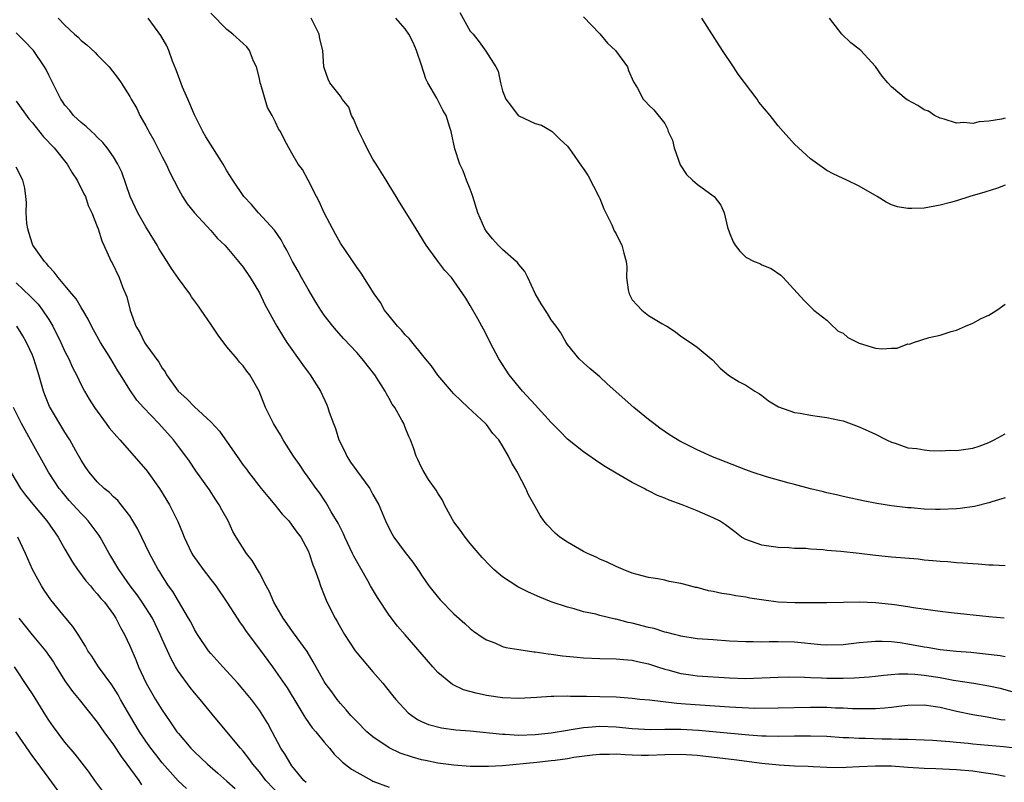
# Model space of a CAD drawing. Units: inches. Extents: x 2583000 to 2586000, y 1551000 to 1554000.
# Drawn here: x 2583909 to 2584031, y 1551813 to 1551907 of the extents above; entities that cross this region are included whole.
import ezdxf

# ---------------------------------------------------------------- set-up
doc = ezdxf.new("R2010")
doc.units = ezdxf.units.IN
doc.header["$MEASUREMENT"] = 0
doc.layers.add('LD25831551_2ft', color=115, linetype='Continuous')

msp = doc.modelspace()

# ---------------------------------------------------------------- linework, layer by layer
at = {"layer": 'LD25831551_2ft'}
for points, elevation in [([(2583914.17, 1551907), (2583915, 1551906.11), (2583916.2, 1551905), (2583916.63, 1551904.63), (2583917, 1551904.24), (2583917.72, 1551903.72), (2583918.74, 1551902.74), (2583919, 1551902.46), (2583920.45, 1551901), (2583921.56, 1551899.56), (2583921.95, 1551899), (2583923, 1551897.34), (2583923.18, 1551897), (2583923.86, 1551895.86), (2583924.26, 1551895), (2583925, 1551893.72), (2583925.25, 1551893.25), (2583925.36, 1551893), (2583925.97, 1551891.97), (2583927, 1551889.91), (2583927.49, 1551889), (2583927.95, 1551887.95), (2583929, 1551885.89), (2583929.51, 1551885), (2583930.1, 1551884.1), (2583931, 1551882.98), (2583933, 1551880.83), (2583933.84, 1551879.84), (2583934.73, 1551879), (2583935, 1551878.72), (2583936.43, 1551877), (2583937, 1551876.27), (2583937.86, 1551875), (2583939, 1551873.11), (2583939.68, 1551871.68), (2583941.13, 1551869), (2583941.85, 1551867.85), (2583942.4, 1551867), (2583944.3, 1551864.3), (2583945, 1551863.33), (2583945.26, 1551863), (2583946.53, 1551861), (2583947.31, 1551859.31), (2583947.43, 1551859), (2583947.61, 1551858.39), (2583948.12, 1551857), (2583948.38, 1551856.38), (2583948.81, 1551855), (2583949.54, 1551853.54), (2583949.78, 1551853), (2583950.25, 1551852.25), (2583951, 1551851.16), (2583952.61, 1551849), (2583953, 1551848.27), (2583953.72, 1551847), (2583954.57, 1551845), (2583955, 1551844.05), (2583955.36, 1551843.36), (2583955.6, 1551843), (2583957, 1551841.1), (2583957.91, 1551839.91), (2583958.54, 1551839), (2583958.74, 1551838.74), (2583959, 1551838.32), (2583959.89, 1551837), (2583960.4, 1551836.4), (2583961.29, 1551835.29), (2583963, 1551833.56), (2583964.35, 1551832.35), (2583965, 1551831.74), (2583965.41, 1551831.41), (2583966.59, 1551830.59), (2583967, 1551830.35), (2583968.05, 1551829.95), (2583969, 1551829.53), (2583969.4, 1551829.4), (2583971, 1551829.13), (2583972.86, 1551828.86), (2583973, 1551828.86), (2583974.61, 1551828.61), (2583975, 1551828.59), (2583976.38, 1551828.38), (2583978.19, 1551828.19), (2583979, 1551828.11), (2583981, 1551828.03), (2583983, 1551828), (2583983.9, 1551827.9), (2583985, 1551827.82), (2583985.65, 1551827.65), (2583987, 1551827.37), (2583988.11, 1551827), (2583989, 1551826.72), (2583989.37, 1551826.63), (2583991, 1551826.17), (2583991.94, 1551826.06), (2583993, 1551825.9), (2583997, 1551825.65), (2583999, 1551825.58), (2584003, 1551825.74), (2584004.24, 1551825.76), (2584006.26, 1551825.74), (2584007, 1551825.69), (2584008.35, 1551825.65), (2584009, 1551825.61), (2584011, 1551825.6), (2584012.36, 1551825.64), (2584014.23, 1551825.77), (2584015, 1551825.85), (2584016.02, 1551825.98), (2584017.85, 1551826.15), (2584019, 1551826.15), (2584019.88, 1551826.12), (2584021, 1551826), (2584023, 1551825.68), (2584024.63, 1551825.37), (2584027.12, 1551825), (2584029, 1551824.68), (2584030.37, 1551824.37), (2584031.93, 1551823.93)], 8304), ([(2584031, 1551828.26), (2584030.37, 1551828.37), (2584028.57, 1551828.57), (2584026.76, 1551828.76), (2584025, 1551828.89), (2584023, 1551829.09), (2584021.38, 1551829.38), (2584021, 1551829.43), (2584019, 1551829.82), (2584018.03, 1551829.98), (2584017, 1551830.09), (2584015.85, 1551830.15), (2584015, 1551830.14), (2584014.04, 1551830.04), (2584013, 1551829.97), (2584011, 1551829.74), (2584009, 1551829.67), (2584008.28, 1551829.72), (2584005, 1551830.03), (2584003, 1551830.09), (2584001.9, 1551830.1), (2584001, 1551830.07), (2583999.9, 1551830.1), (2583999, 1551830.09), (2583997, 1551830.19), (2583995, 1551830.32), (2583993, 1551830.48), (2583991, 1551830.8), (2583990.85, 1551830.85), (2583990.2, 1551831), (2583989.26, 1551831.26), (2583989, 1551831.3), (2583987.72, 1551831.72), (2583987, 1551831.86), (2583985, 1551832.4), (2583984.48, 1551832.48), (2583983, 1551832.89), (2583982.9, 1551832.9), (2583981, 1551833.34), (2583980.51, 1551833.49), (2583979, 1551833.81), (2583977.84, 1551834.15), (2583977, 1551834.35), (2583975.01, 1551835.01), (2583973.59, 1551835.59), (2583972.2, 1551836.2), (2583970.88, 1551836.88), (2583969, 1551838.12), (2583967.94, 1551839), (2583967.45, 1551839.45), (2583966.48, 1551840.48), (2583965, 1551842.2), (2583964.37, 1551843), (2583963.8, 1551843.8), (2583963, 1551844.88), (2583962.82, 1551845.18), (2583961.83, 1551847), (2583961.57, 1551847.57), (2583961, 1551848.43), (2583960.79, 1551848.79), (2583959.88, 1551850.12), (2583959.31, 1551851), (2583959.21, 1551851.21), (2583959, 1551851.59), (2583958.56, 1551852.56), (2583958.32, 1551853), (2583958, 1551854), (2583957.62, 1551855), (2583957.43, 1551855.43), (2583957, 1551856.54), (2583956.8, 1551857), (2583956.59, 1551857.41), (2583955.69, 1551859), (2583955.39, 1551859.39), (2583955, 1551860.1), (2583954.66, 1551860.66), (2583954.51, 1551861), (2583953.25, 1551863), (2583951.67, 1551865), (2583951, 1551865.75), (2583949.43, 1551867.44), (2583948.49, 1551868.49), (2583948.07, 1551869), (2583947, 1551870.37), (2583946.57, 1551871), (2583945.97, 1551871.97), (2583945, 1551873.57), (2583944.19, 1551875), (2583943.78, 1551875.78), (2583943.07, 1551877), (2583942.39, 1551878.39), (2583942.02, 1551879), (2583941.67, 1551879.67), (2583940.87, 1551880.87), (2583938.9, 1551883), (2583938.01, 1551884.01), (2583937.07, 1551885), (2583935.7, 1551887), (2583935, 1551888.18), (2583934.54, 1551889), (2583933.27, 1551891), (2583932.37, 1551892.37), (2583932.03, 1551893), (2583931, 1551895.09), (2583930.15, 1551897), (2583929.52, 1551898.48), (2583929, 1551899.84), (2583928.7, 1551900.7), (2583928.29, 1551901.71), (2583927.81, 1551903), (2583927.57, 1551903.57), (2583926.85, 1551904.85), (2583925.27, 1551907)], 8306), ([(2584030.9, 1551833), (2584029, 1551833.17), (2584024.33, 1551833.67), (2584023, 1551833.82), (2584022.06, 1551833.94), (2584019.71, 1551834.29), (2584019, 1551834.42), (2584017.36, 1551834.64), (2584017, 1551834.7), (2584015, 1551834.89), (2584013.03, 1551834.97), (2584011.06, 1551834.94), (2584009, 1551834.89), (2584007.11, 1551834.89), (2584005.09, 1551834.91), (2584003, 1551834.99), (2584001.22, 1551835.22), (2583999.49, 1551835.49), (2583999, 1551835.59), (2583997.76, 1551835.76), (2583997, 1551835.91), (2583996.05, 1551836.05), (2583995, 1551836.28), (2583994.4, 1551836.4), (2583993, 1551836.78), (2583992.81, 1551836.81), (2583992.09, 1551837), (2583991, 1551837.3), (2583989.54, 1551837.54), (2583989, 1551837.68), (2583988.16, 1551837.84), (2583987, 1551838.02), (2583985.61, 1551838.39), (2583985, 1551838.57), (2583983.87, 1551839), (2583983, 1551839.36), (2583981.92, 1551839.92), (2583981, 1551840.3), (2583980.54, 1551840.54), (2583979.48, 1551841), (2583979, 1551841.24), (2583977, 1551842.37), (2583976.07, 1551843), (2583975.5, 1551843.5), (2583974.5, 1551844.5), (2583974.09, 1551845), (2583973.65, 1551845.65), (2583973, 1551846.78), (2583972.21, 1551848.21), (2583971.87, 1551849), (2583970.88, 1551850.88), (2583970.83, 1551851), (2583970.13, 1551852.13), (2583969.75, 1551853), (2583969, 1551854.24), (2583968.52, 1551855), (2583967.8, 1551855.8), (2583967, 1551856.87), (2583966.88, 1551857), (2583964.75, 1551859), (2583963.84, 1551859.84), (2583963, 1551860.68), (2583962.71, 1551861), (2583961, 1551862.97), (2583960.18, 1551864.18), (2583959.49, 1551865), (2583957.49, 1551867.49), (2583957, 1551867.94), (2583956.52, 1551868.52), (2583956.04, 1551869), (2583955, 1551870.29), (2583954.45, 1551871), (2583953.94, 1551871.94), (2583953.16, 1551873), (2583951.55, 1551875.55), (2583951, 1551876.28), (2583949, 1551879.25), (2583948.37, 1551880.37), (2583947, 1551882.97), (2583946.39, 1551884.39), (2583946.04, 1551885), (2583945.02, 1551887.02), (2583944.33, 1551888.33), (2583943.78, 1551889), (2583943, 1551890.35), (2583942.61, 1551891), (2583942.06, 1551892.06), (2583941.6, 1551893), (2583941.35, 1551893.35), (2583941, 1551894.15), (2583940.58, 1551895), (2583939.98, 1551895.98), (2583939.18, 1551898.82), (2583939.11, 1551899), (2583939, 1551899.54), (2583938.63, 1551901), (2583938.29, 1551901.71), (2583937.76, 1551903), (2583937.44, 1551903.44), (2583937, 1551903.87), (2583935.73, 1551905), (2583935, 1551905.58), (2583933, 1551907.61)], 8308), ([(2584031, 1551839.45), (2584029.54, 1551839.54), (2584029, 1551839.55), (2584027.66, 1551839.66), (2584027, 1551839.69), (2584025.8, 1551839.8), (2584025, 1551839.83), (2584023.94, 1551839.94), (2584023, 1551839.98), (2584022.09, 1551840.09), (2584021, 1551840.18), (2584020.27, 1551840.27), (2584017, 1551840.55), (2584015, 1551840.75), (2584013, 1551841), (2584010.75, 1551841.25), (2584009, 1551841.37), (2584008.57, 1551841.43), (2584007, 1551841.51), (2584006.42, 1551841.58), (2584005, 1551841.61), (2584004.33, 1551841.67), (2584003, 1551841.71), (2584002.15, 1551841.85), (2584001, 1551842), (2583999, 1551842.71), (2583998.49, 1551843), (2583997.66, 1551843.66), (2583997, 1551844.13), (2583996.51, 1551844.51), (2583995.77, 1551845), (2583995, 1551845.4), (2583993, 1551846.24), (2583991.14, 1551847), (2583989.56, 1551847.56), (2583989, 1551847.81), (2583988.13, 1551848.13), (2583987, 1551848.73), (2583986.8, 1551848.8), (2583986.46, 1551849), (2583985, 1551849.72), (2583983, 1551850.87), (2583981.68, 1551851.68), (2583981, 1551852.13), (2583979, 1551853.5), (2583977, 1551855.1), (2583976.06, 1551856.06), (2583975, 1551857.13), (2583973, 1551859.3), (2583971.47, 1551861), (2583969.83, 1551863), (2583968.53, 1551865), (2583967.47, 1551867), (2583967, 1551867.94), (2583966.64, 1551868.64), (2583966.42, 1551869), (2583965.93, 1551869.93), (2583965, 1551871.56), (2583964.45, 1551872.45), (2583964.09, 1551873), (2583963, 1551874.59), (2583962.7, 1551875), (2583961.88, 1551875.88), (2583961, 1551877.03), (2583959.56, 1551879), (2583958.33, 1551881), (2583957, 1551883.2), (2583956.29, 1551884.29), (2583955.87, 1551885), (2583955, 1551886.39), (2583954.64, 1551887), (2583954, 1551888), (2583953.4, 1551889), (2583953, 1551889.6), (2583952.26, 1551891), (2583951.85, 1551891.85), (2583951.26, 1551893), (2583951, 1551893.61), (2583950.6, 1551894.6), (2583950.37, 1551895), (2583950.03, 1551896.03), (2583949.22, 1551897), (2583949, 1551897.36), (2583947.69, 1551899), (2583947.49, 1551899.49), (2583947, 1551900.86), (2583946.96, 1551901), (2583946.84, 1551903), (2583946.44, 1551904.44), (2583946.36, 1551905), (2583945.4, 1551907)], 8310), ([(2584031, 1551847.86), (2584029.36, 1551847.36), (2584029, 1551847.23), (2584027.23, 1551846.77), (2584025.47, 1551846.53), (2584025, 1551846.49), (2584023, 1551846.42), (2584022.42, 1551846.42), (2584021, 1551846.46), (2584019.4, 1551846.6), (2584019, 1551846.62), (2584017, 1551846.88), (2584015.16, 1551847.16), (2584013.47, 1551847.47), (2584011, 1551848.01), (2584010.21, 1551848.21), (2584009, 1551848.46), (2584008.58, 1551848.58), (2584007, 1551848.94), (2584005, 1551849.49), (2584004.35, 1551849.65), (2584001.55, 1551850.45), (2583999.79, 1551851), (2583999, 1551851.28), (2583994.91, 1551852.91), (2583993, 1551853.76), (2583990.85, 1551854.85), (2583989.61, 1551855.61), (2583988.42, 1551856.42), (2583987.65, 1551857), (2583987, 1551857.5), (2583985.19, 1551859), (2583981.91, 1551861.91), (2583981, 1551862.78), (2583979.78, 1551863.78), (2583979, 1551864.51), (2583978.44, 1551865), (2583977, 1551866.75), (2583976.84, 1551867), (2583976.19, 1551868.19), (2583975.62, 1551869), (2583975, 1551869.81), (2583974.56, 1551870.56), (2583973.75, 1551871.75), (2583973, 1551873.03), (2583972.1, 1551875), (2583971.74, 1551875.74), (2583971, 1551876.61), (2583970.85, 1551876.85), (2583970.69, 1551877), (2583969, 1551878.45), (2583968.44, 1551879), (2583967.77, 1551879.77), (2583967, 1551880.69), (2583966.8, 1551881), (2583965.96, 1551883), (2583965.31, 1551885), (2583965.24, 1551885.24), (2583965, 1551885.91), (2583964.55, 1551887), (2583964.15, 1551888.15), (2583963.72, 1551889), (2583963.12, 1551890.88), (2583962.64, 1551893), (2583962.5, 1551893.5), (2583962.03, 1551895), (2583961.63, 1551895.63), (2583960.89, 1551897.11), (2583959.79, 1551899), (2583959.52, 1551899.52), (2583959, 1551901.18), (2583958.39, 1551903), (2583957.98, 1551903.98), (2583957.42, 1551905), (2583957, 1551905.68), (2583955.83, 1551907)], 8312), ([(2583963.71, 1551907.71), (2583965, 1551905.41), (2583965.36, 1551905), (2583966.09, 1551904.09), (2583966.94, 1551902.94), (2583968.15, 1551901), (2583968.46, 1551900.46), (2583968.74, 1551899), (2583969, 1551898.04), (2583969.38, 1551897), (2583970.11, 1551896.11), (2583970.94, 1551895), (2583971, 1551894.94), (2583973, 1551894.01), (2583973.79, 1551893.79), (2583975, 1551893.08), (2583975.11, 1551893), (2583976.06, 1551892.06), (2583977, 1551891.19), (2583977.53, 1551890.47), (2583978.74, 1551888.74), (2583979, 1551888.43), (2583979.54, 1551887.54), (2583980.89, 1551885), (2583981, 1551884.76), (2583981.48, 1551883.48), (2583982.49, 1551881.51), (2583982.78, 1551880.78), (2583983, 1551880.42), (2583983.45, 1551879.45), (2583983.73, 1551879), (2583983.97, 1551878.03), (2583984.26, 1551877), (2583984.32, 1551876.32), (2583984.29, 1551875), (2583984.51, 1551873.49), (2583984.61, 1551873), (2583985, 1551872.28), (2583985.6, 1551871.6), (2583986.17, 1551871), (2583987, 1551870.34), (2583988.64, 1551869.36), (2583989.11, 1551869.11), (2583989.27, 1551869), (2583990.32, 1551868.32), (2583991, 1551867.78), (2583992.2, 1551867), (2583993, 1551866.42), (2583994.75, 1551865), (2583994.88, 1551864.88), (2583995.85, 1551863.85), (2583996.85, 1551863), (2583997, 1551862.89), (2583998.17, 1551862.17), (2583999, 1551861.75), (2584000.11, 1551861), (2584000.68, 1551860.68), (2584001, 1551860.48), (2584001.81, 1551859.81), (2584003.06, 1551859.06), (2584005, 1551858.35), (2584005.71, 1551858.29), (2584007, 1551858.02), (2584008.11, 1551857.89), (2584009, 1551857.77), (2584010.58, 1551857.42), (2584011, 1551857.35), (2584013, 1551856.62), (2584015, 1551855.7), (2584016.36, 1551855), (2584017, 1551854.71), (2584017.42, 1551854.58), (2584019, 1551854.03), (2584020.09, 1551853.91), (2584021, 1551853.75), (2584021.68, 1551853.68), (2584023, 1551853.66), (2584024.29, 1551853.71), (2584025, 1551853.68), (2584027, 1551853.99), (2584027.78, 1551854.22), (2584029, 1551854.69), (2584029.65, 1551855), (2584031, 1551855.75)], 8314), ([(2583979, 1551907.15), (2583981, 1551905.07), (2583981.93, 1551903.93), (2583982.94, 1551903), (2583984.41, 1551901), (2583984.55, 1551900.55), (2583985.14, 1551899.14), (2583985.25, 1551899), (2583985.64, 1551898.36), (2583986.35, 1551897), (2583986.67, 1551896.67), (2583987, 1551896.3), (2583987.67, 1551895.67), (2583989, 1551894), (2583989.36, 1551893.36), (2583989.44, 1551893), (2583989.96, 1551891.96), (2583990.16, 1551891), (2583990.91, 1551888.91), (2583991.71, 1551887.71), (2583992.41, 1551887), (2583993, 1551886.52), (2583995, 1551885.09), (2583995.1, 1551885), (2583995.94, 1551883.94), (2583996.32, 1551883), (2583996.76, 1551881.24), (2583997, 1551880.52), (2583997.43, 1551879.43), (2583997.68, 1551879), (2583998.27, 1551878.27), (2583999, 1551877.52), (2584000.03, 1551877), (2584000.73, 1551876.73), (2584001, 1551876.57), (2584002.14, 1551876.14), (2584003.31, 1551875.31), (2584003.61, 1551875), (2584006.2, 1551872.2), (2584007.38, 1551871), (2584009, 1551869.77), (2584009.37, 1551869.37), (2584010.41, 1551868.41), (2584011, 1551868.14), (2584011.61, 1551867.61), (2584013, 1551866.9), (2584015, 1551866.3), (2584015.78, 1551866.22), (2584017, 1551866.32), (2584017.69, 1551866.31), (2584019, 1551866.82), (2584019.19, 1551866.81), (2584019.7, 1551867), (2584021.63, 1551867.63), (2584023, 1551867.9), (2584024.35, 1551868.35), (2584025, 1551868.53), (2584026.09, 1551869), (2584027, 1551869.37), (2584028.05, 1551869.95), (2584029, 1551870.36), (2584029.99, 1551871), (2584031, 1551871.72)], 8316), ([(2584031, 1551886.39), (2584030.05, 1551886.05), (2584028.48, 1551885.52), (2584026.64, 1551885), (2584025, 1551884.48), (2584024.26, 1551884.26), (2584023, 1551883.92), (2584021, 1551883.55), (2584019.51, 1551883.51), (2584019, 1551883.51), (2584017.74, 1551883.74), (2584017, 1551883.97), (2584016.31, 1551884.31), (2584015.21, 1551885), (2584013, 1551886.26), (2584011.49, 1551887), (2584011, 1551887.21), (2584009.8, 1551887.8), (2584009, 1551888.22), (2584007, 1551889.65), (2584005.49, 1551891), (2584005, 1551891.46), (2584003.6, 1551893), (2584003, 1551893.73), (2584002, 1551895), (2584000.63, 1551896.63), (2584000.39, 1551897), (2583998.08, 1551900.08), (2583997.48, 1551901), (2583996.14, 1551903), (2583993.59, 1551907)], 8318), ([(2584031, 1551894.67), (2584030.55, 1551894.55), (2584029, 1551894.3), (2584027.79, 1551894.21), (2584027, 1551894), (2584025.89, 1551894.11), (2584025, 1551894.04), (2584023.48, 1551894.52), (2584023, 1551894.65), (2584022.3, 1551895), (2584021.53, 1551895.53), (2584021, 1551895.71), (2584020.24, 1551896.24), (2584019, 1551896.87), (2584018.79, 1551897), (2584017, 1551898.51), (2584016.51, 1551899), (2584015.83, 1551899.83), (2584015, 1551901.02), (2584014.07, 1551902.07), (2584013.19, 1551903), (2584013, 1551903.17), (2584011.97, 1551903.97), (2584010.84, 1551905), (2584010.46, 1551905.54), (2584009.34, 1551907)], 8320), ([(2584031, 1551820.44), (2584030.49, 1551820.49), (2584029, 1551820.77), (2584028.8, 1551820.8), (2584027, 1551821.1), (2584025, 1551821.52), (2584023, 1551821.99), (2584022.11, 1551822.11), (2584021, 1551822.3), (2584019, 1551822.26), (2584017.9, 1551822.1), (2584017, 1551822.01), (2584016.1, 1551821.9), (2584015, 1551821.83), (2584013.85, 1551821.85), (2584013, 1551821.82), (2584012.16, 1551821.84), (2584011, 1551821.9), (2584010.07, 1551821.93), (2584009, 1551821.98), (2584007, 1551821.98), (2584003, 1551821.9), (2584000.11, 1551821.89), (2583997, 1551822.02), (2583991.58, 1551822.42), (2583990.48, 1551822.48), (2583987.11, 1551822.89), (2583985.94, 1551823), (2583985, 1551823.11), (2583983, 1551823.26), (2583981, 1551823.33), (2583979.35, 1551823.35), (2583979, 1551823.36), (2583977.36, 1551823.36), (2583977, 1551823.38), (2583975.34, 1551823.34), (2583975, 1551823.35), (2583973.23, 1551823.23), (2583971, 1551823.11), (2583969, 1551823.19), (2583967, 1551823.49), (2583965.75, 1551823.75), (2583964.19, 1551824.19), (2583962.83, 1551824.83), (2583962.61, 1551825), (2583961, 1551826.32), (2583960.38, 1551827), (2583957, 1551830.95), (2583956.03, 1551832.03), (2583955, 1551833.38), (2583953.55, 1551835.55), (2583952.81, 1551836.81), (2583952.72, 1551837), (2583952.38, 1551837.62), (2583950.64, 1551840.64), (2583950.49, 1551841), (2583949.54, 1551843), (2583949.39, 1551843.39), (2583949, 1551844.13), (2583948.72, 1551844.72), (2583947.87, 1551846.13), (2583947.25, 1551847.25), (2583947, 1551847.6), (2583946.44, 1551848.44), (2583945.99, 1551849), (2583945, 1551850.4), (2583944.56, 1551851), (2583943.94, 1551851.94), (2583943.2, 1551853), (2583942.36, 1551854.36), (2583941.92, 1551855), (2583941.61, 1551855.61), (2583940.75, 1551857), (2583939.77, 1551859), (2583938.98, 1551860.98), (2583937.83, 1551863), (2583937.45, 1551863.45), (2583937, 1551864.11), (2583936.56, 1551864.56), (2583936.24, 1551865), (2583935, 1551866.48), (2583933.89, 1551867.9), (2583933, 1551869.27), (2583931.83, 1551871), (2583931.49, 1551871.49), (2583930.63, 1551872.63), (2583930.41, 1551873), (2583929, 1551874.88), (2583928.14, 1551876.14), (2583927.62, 1551877), (2583927, 1551877.94), (2583926.6, 1551878.6), (2583926.38, 1551879), (2583925, 1551881.26), (2583924.01, 1551883), (2583923.05, 1551885), (2583922.01, 1551888.01), (2583921.54, 1551889), (2583921, 1551889.91), (2583920.22, 1551891), (2583919.67, 1551891.67), (2583919, 1551892.31), (2583918.67, 1551892.67), (2583918.28, 1551893), (2583917.64, 1551893.64), (2583917, 1551894.14), (2583916.06, 1551895), (2583915.59, 1551895.59), (2583915, 1551896.26), (2583914.7, 1551896.7), (2583914.48, 1551897), (2583913, 1551899.95), (2583912.67, 1551900.67), (2583912.49, 1551901), (2583911.11, 1551903), (2583911, 1551903.13), (2583910.09, 1551904.09), (2583909, 1551905.18)], 8302), ([(2583909, 1551896.75), (2583910.57, 1551894.57), (2583911, 1551894.08), (2583912.37, 1551892.37), (2583913.67, 1551891), (2583915.27, 1551889), (2583915.91, 1551887.91), (2583916.52, 1551887), (2583917.34, 1551885.34), (2583917.53, 1551885), (2583917.89, 1551883.89), (2583918.33, 1551883), (2583919, 1551881.29), (2583919.1, 1551881), (2583919.55, 1551879.55), (2583919.82, 1551879), (2583920.72, 1551877), (2583920.82, 1551876.82), (2583921.69, 1551875), (2583922.12, 1551873.88), (2583922.64, 1551872.64), (2583923.04, 1551870.96), (2583923.75, 1551869), (2583924.24, 1551868.24), (2583924.83, 1551867), (2583925, 1551866.75), (2583926.59, 1551864.59), (2583927, 1551863.83), (2583927.37, 1551863.37), (2583927.55, 1551863), (2583928.96, 1551861), (2583930.06, 1551860.06), (2583931, 1551859.05), (2583933, 1551857.2), (2583934.08, 1551856.08), (2583936.55, 1551852.55), (2583937, 1551851.88), (2583937.39, 1551851.39), (2583937.66, 1551851), (2583939.23, 1551849), (2583940.02, 1551848.02), (2583940.89, 1551847), (2583941.82, 1551845.82), (2583942.61, 1551845), (2583943, 1551844.48), (2583943.6, 1551843.6), (2583944.1, 1551843), (2583945, 1551841.32), (2583945.14, 1551841), (2583945.59, 1551839.59), (2583945.85, 1551839), (2583946.33, 1551837.67), (2583946.55, 1551837), (2583947, 1551835.85), (2583947.22, 1551835.22), (2583947.63, 1551834.37), (2583948.34, 1551833), (2583948.61, 1551832.61), (2583949, 1551831.87), (2583949.49, 1551831), (2583950.81, 1551829), (2583951, 1551828.74), (2583953, 1551826.4), (2583954.22, 1551825), (2583955.45, 1551823.45), (2583955.83, 1551823), (2583957.35, 1551821.35), (2583957.79, 1551821), (2583958.52, 1551820.52), (2583959, 1551820.28), (2583959.88, 1551819.88), (2583961.47, 1551819.47), (2583963.25, 1551819.25), (2583965, 1551819.1), (2583969, 1551818.69), (2583969.31, 1551818.69), (2583971, 1551818.6), (2583973, 1551818.65), (2583975, 1551818.85), (2583977, 1551819.2), (2583977.22, 1551819.22), (2583979, 1551819.53), (2583979.55, 1551819.55), (2583981, 1551819.69), (2583983, 1551819.63), (2583985, 1551819.42), (2583987.28, 1551819.28), (2583989, 1551819.32), (2583989.31, 1551819.31), (2583991, 1551819.32), (2583993.18, 1551819.18), (2583999.37, 1551818.63), (2584001, 1551818.51), (2584001.51, 1551818.49), (2584003, 1551818.46), (2584005, 1551818.5), (2584007, 1551818.52), (2584009, 1551818.44), (2584011, 1551818.31), (2584011.7, 1551818.3), (2584013, 1551818.21), (2584013.79, 1551818.21), (2584015.85, 1551818.15), (2584017, 1551818.15), (2584017.92, 1551818.08), (2584019, 1551818.08), (2584019.97, 1551818.03), (2584021, 1551818.02), (2584022.02, 1551817.98), (2584024.18, 1551817.82), (2584025, 1551817.71), (2584026.42, 1551817.58), (2584027, 1551817.5), (2584030.81, 1551817.19), (2584032.94, 1551816.94)], 8300), ([(2584031, 1551813.49), (2584029.75, 1551813.75), (2584028.03, 1551813.97), (2584027, 1551814.14), (2584025, 1551814.32), (2584022.44, 1551814.44), (2584021, 1551814.48), (2584019, 1551814.6), (2584017, 1551814.75), (2584015, 1551814.77), (2584013, 1551814.66), (2584011.4, 1551814.6), (2584011, 1551814.57), (2584009, 1551814.6), (2584007.33, 1551814.67), (2584006.72, 1551814.72), (2584005, 1551814.78), (2584003.11, 1551814.89), (2584001, 1551815.09), (2583997.55, 1551815.55), (2583993, 1551816.07), (2583991, 1551816.21), (2583989, 1551816.17), (2583987, 1551816.09), (2583986.09, 1551816.09), (2583985, 1551816.13), (2583984.14, 1551816.14), (2583983, 1551816.23), (2583982.2, 1551816.2), (2583981, 1551816.2), (2583980.1, 1551816.1), (2583977.81, 1551815.81), (2583977, 1551815.67), (2583975.47, 1551815.47), (2583975, 1551815.4), (2583973.21, 1551815.21), (2583969, 1551814.81), (2583967.27, 1551814.73), (2583967, 1551814.71), (2583965, 1551814.73), (2583963, 1551814.87), (2583961, 1551815.13), (2583959.47, 1551815.47), (2583959, 1551815.56), (2583957.87, 1551815.87), (2583956.37, 1551816.37), (2583955, 1551817.03), (2583953, 1551818.36), (2583952.24, 1551819), (2583951, 1551820.25), (2583950.28, 1551821), (2583949.72, 1551821.72), (2583949, 1551822.5), (2583948.58, 1551823), (2583947.92, 1551823.92), (2583947.12, 1551825), (2583947, 1551825.19), (2583945.63, 1551827.63), (2583944.88, 1551828.88), (2583943.21, 1551831.21), (2583943, 1551831.47), (2583941.95, 1551833), (2583940.79, 1551835), (2583940.26, 1551836.26), (2583939.83, 1551837), (2583939, 1551838.59), (2583938.1, 1551840.1), (2583937.39, 1551841), (2583936.14, 1551843), (2583935.71, 1551843.71), (2583935.13, 1551845), (2583934.36, 1551846.36), (2583934.04, 1551847), (2583933.61, 1551847.61), (2583932.83, 1551848.83), (2583931.17, 1551851.17), (2583930.37, 1551852.37), (2583929.93, 1551853), (2583929, 1551854.19), (2583928.4, 1551855), (2583926.59, 1551857), (2583924.69, 1551859), (2583923.89, 1551859.89), (2583923, 1551861.16), (2583921.86, 1551863), (2583921.52, 1551863.52), (2583920.65, 1551865), (2583919.4, 1551867), (2583918.55, 1551868.55), (2583918.28, 1551869), (2583917.87, 1551869.87), (2583917.2, 1551871), (2583917.13, 1551871.13), (2583917, 1551871.32), (2583916.38, 1551872.38), (2583915.85, 1551873), (2583915, 1551874.03), (2583914.17, 1551875), (2583913.69, 1551875.69), (2583913, 1551876.37), (2583912.73, 1551876.73), (2583912.47, 1551877), (2583911.06, 1551879), (2583911, 1551879.14), (2583910.55, 1551880.55), (2583910.42, 1551881), (2583910.31, 1551881.69), (2583910.22, 1551883), (2583910.26, 1551884.26), (2583910.18, 1551885), (2583910.04, 1551886.04), (2583909.81, 1551887), (2583909, 1551888.64)], 8298), ([(2583909, 1551874.34), (2583910.72, 1551872.72), (2583911.71, 1551871.71), (2583912.24, 1551871), (2583913, 1551869.83), (2583913.52, 1551869), (2583914.5, 1551867), (2583915, 1551865.9), (2583915.47, 1551865), (2583915.93, 1551863.93), (2583916.42, 1551863), (2583917, 1551861.8), (2583917.42, 1551861), (2583918.01, 1551860.01), (2583918.65, 1551859), (2583920.11, 1551857), (2583920.47, 1551856.47), (2583921.39, 1551855.39), (2583921.77, 1551855), (2583925, 1551851.34), (2583925.15, 1551851.15), (2583926.66, 1551849), (2583927.89, 1551847), (2583928.92, 1551844.92), (2583929.52, 1551843.52), (2583929.7, 1551843), (2583930.67, 1551841), (2583930.79, 1551840.79), (2583932.06, 1551839), (2583933, 1551837.77), (2583933.35, 1551837.35), (2583933.62, 1551837), (2583934.96, 1551835), (2583936.24, 1551833), (2583936.55, 1551832.55), (2583937, 1551831.94), (2583937.37, 1551831.37), (2583939, 1551829.19), (2583940.6, 1551827), (2583941, 1551826.49), (2583942.42, 1551824.42), (2583943.75, 1551822.25), (2583944.49, 1551821), (2583944.67, 1551820.67), (2583945.5, 1551819.5), (2583945.96, 1551819), (2583947, 1551817.71), (2583947.64, 1551817), (2583948.24, 1551816.24), (2583949, 1551815.51), (2583949.24, 1551815.24), (2583950.37, 1551814.37), (2583951, 1551814), (2583952.85, 1551813), (2583953, 1551812.93), (2583955, 1551812.19)], 8296), ([(2583944.76, 1551812.76), (2583944.49, 1551813), (2583943, 1551814.82), (2583942.87, 1551815), (2583942.19, 1551816.19), (2583941.66, 1551817), (2583940.56, 1551819), (2583940.02, 1551820.02), (2583939.43, 1551821), (2583939, 1551821.67), (2583938.01, 1551823), (2583937, 1551824.21), (2583936.32, 1551825), (2583934.47, 1551827), (2583933, 1551828.64), (2583932.71, 1551829), (2583931.37, 1551831), (2583931, 1551831.63), (2583930.54, 1551832.54), (2583930.27, 1551833), (2583929, 1551835.1), (2583928.31, 1551836.31), (2583927.78, 1551837), (2583927, 1551838.21), (2583926.71, 1551838.71), (2583926.51, 1551839), (2583925.44, 1551841), (2583924, 1551844), (2583923.4, 1551845), (2583923, 1551845.62), (2583921.94, 1551847), (2583921.52, 1551847.52), (2583921, 1551847.96), (2583920.49, 1551848.49), (2583919.84, 1551849), (2583919, 1551849.8), (2583917.98, 1551851), (2583917.6, 1551851.6), (2583917, 1551852.49), (2583916.34, 1551853.66), (2583915.61, 1551855), (2583915.38, 1551855.38), (2583915, 1551855.95), (2583913.12, 1551859.12), (2583912.53, 1551860.53), (2583912.37, 1551861), (2583911.8, 1551863), (2583911.17, 1551865), (2583911, 1551865.43), (2583910.27, 1551867), (2583909.81, 1551867.81), (2583909.06, 1551869)], 8294), ([(2583941.68, 1551811), (2583939.81, 1551813), (2583939, 1551814.05), (2583938.2, 1551815), (2583937.71, 1551815.71), (2583937, 1551816.61), (2583936.65, 1551817), (2583935, 1551819), (2583933.18, 1551821.18), (2583931.68, 1551823), (2583931, 1551823.79), (2583930.46, 1551824.46), (2583929, 1551826.43), (2583928.65, 1551827), (2583928.06, 1551828.06), (2583927, 1551830.42), (2583926.76, 1551831), (2583925.81, 1551833), (2583924.54, 1551835), (2583923.9, 1551835.9), (2583923.06, 1551837), (2583921.64, 1551839), (2583921.42, 1551839.42), (2583920.67, 1551840.67), (2583920.46, 1551841), (2583919.34, 1551843), (2583919.21, 1551843.21), (2583918.36, 1551844.36), (2583917.87, 1551845), (2583917.45, 1551845.45), (2583917, 1551845.9), (2583915.53, 1551847.53), (2583914.61, 1551848.61), (2583914.29, 1551849), (2583912.96, 1551851), (2583910.77, 1551855), (2583909.66, 1551857), (2583908.68, 1551859)], 8292), ([(2583908.32, 1551851), (2583909.54, 1551849), (2583910.16, 1551848.16), (2583911.05, 1551847.05), (2583912.79, 1551845), (2583914.18, 1551843), (2583915, 1551841.53), (2583915.93, 1551839.93), (2583916.55, 1551839), (2583917.6, 1551837.6), (2583918.15, 1551837), (2583918.52, 1551836.52), (2583919, 1551836.03), (2583919.45, 1551835.45), (2583919.87, 1551835), (2583921, 1551833.45), (2583921.29, 1551833), (2583921.86, 1551831.86), (2583922.34, 1551831), (2583923, 1551829.61), (2583923.78, 1551827.78), (2583924.09, 1551827), (2583925.03, 1551825), (2583926.18, 1551823), (2583927, 1551821.65), (2583927.44, 1551821), (2583928.09, 1551820.09), (2583928.83, 1551819), (2583929, 1551818.77), (2583930.55, 1551817), (2583931, 1551816.52), (2583932.6, 1551815), (2583933.88, 1551813.88), (2583935, 1551812.92), (2583936, 1551812)], 8290), ([(2583929.99, 1551811.99), (2583928.97, 1551812.97), (2583927, 1551815.19), (2583926.2, 1551816.2), (2583925.59, 1551817), (2583925, 1551817.84), (2583924.22, 1551819), (2583923.01, 1551821), (2583921.86, 1551823), (2583921.56, 1551823.56), (2583921, 1551824.46), (2583920.78, 1551824.78), (2583919.14, 1551827), (2583918.31, 1551828.31), (2583917.84, 1551829), (2583917.54, 1551829.54), (2583916.64, 1551831), (2583915.99, 1551831.99), (2583915.13, 1551833), (2583913.26, 1551835.26), (2583912.46, 1551836.46), (2583912.12, 1551837), (2583911, 1551839), (2583910.13, 1551841), (2583909.19, 1551843)], 8288), ([(2583909.33, 1551833), (2583910.96, 1551830.96), (2583912.62, 1551829), (2583913.59, 1551827.59), (2583913.94, 1551827), (2583915, 1551825.3), (2583915.95, 1551823.95), (2583916.75, 1551823), (2583919, 1551820.2), (2583919.82, 1551819), (2583921, 1551817.39), (2583921.94, 1551815.94), (2583922.66, 1551815), (2583924.11, 1551813), (2583924.46, 1551812.46)], 8286), ([(2583919.69, 1551811.69), (2583918.71, 1551813), (2583918, 1551814), (2583916.26, 1551816.26), (2583915, 1551817.74), (2583913.58, 1551819.59), (2583913, 1551820.43), (2583912.63, 1551821), (2583911, 1551823.66), (2583910.48, 1551824.48), (2583908.79, 1551827)], 8284), ([(2583908.89, 1551819), (2583911, 1551815.94), (2583911.41, 1551815.41), (2583913, 1551813.23), (2583915, 1551810.54)], 8282)]:
    msp.add_lwpolyline(points, dxfattribs=dict(at, elevation=elevation))

doc.saveas('drawing.dxf')
